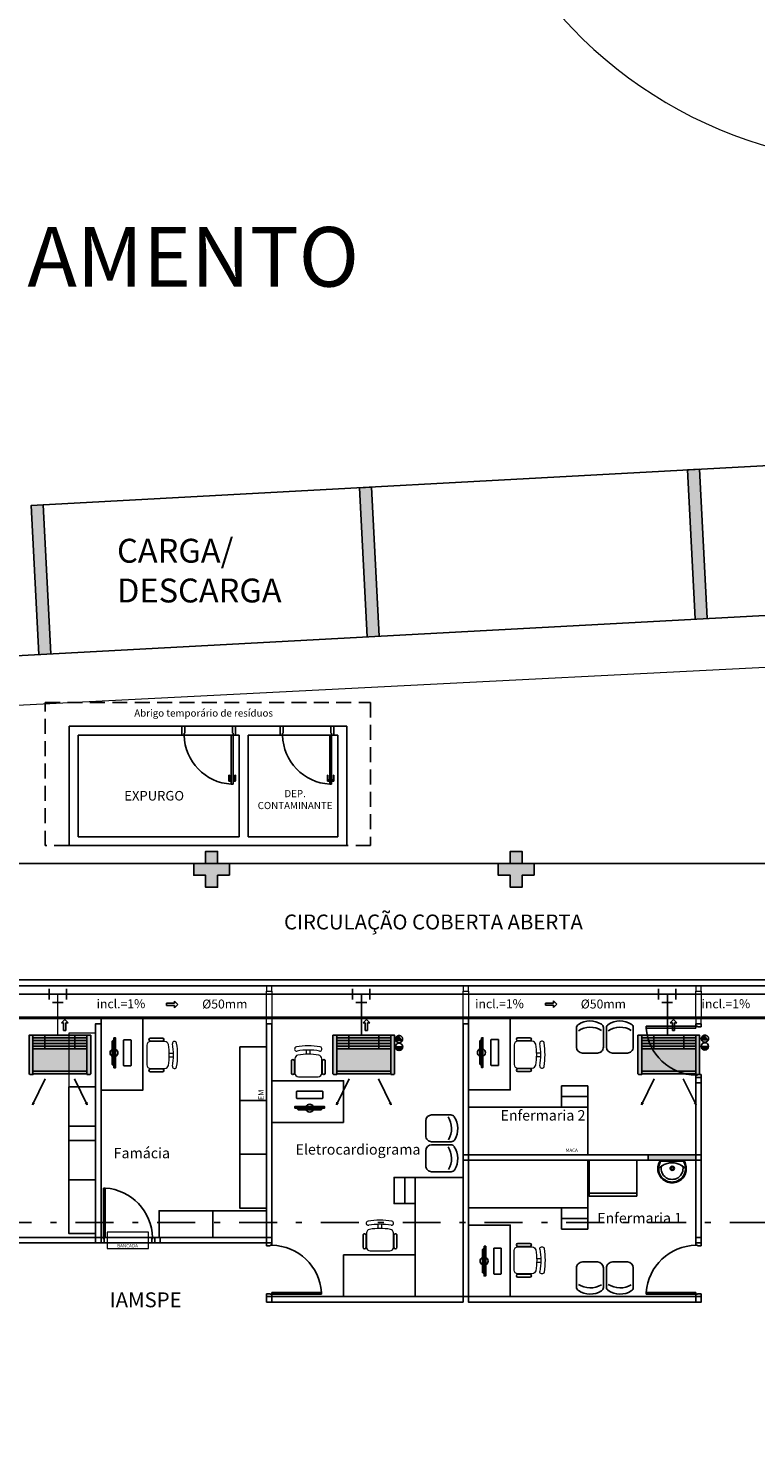
# Model space of a CAD drawing. Units: millimetres. Extents: x 2950 to 3435, y 1216 to 1430.
# Drawn here: x 3137 to 3149, y 1299 to 1322 of the extents above; entities that cross this region are included whole.
import ezdxf
from ezdxf.enums import TextEntityAlignment as Align
from ezdxf.lldxf.tags import DXFTag

# ---------------------------------------------------------------- set-up
doc = ezdxf.new("R2010")
doc.units = ezdxf.units.MM
for name, pattern in [('0149-11_REF-PE$0$HIDDEN2', [4.7625, 3.175, -1.5875]), ('CONTINU', [0]), ('CONTINUO', [0]), ('DASHDOT2', [12.7, 6.35, -3.175, 0, -3.175]), ('DASHED2', [0.375, 0.25, -0.125]), ('HIDDEN', [0.375, 0.25, -0.125]), ('HIDDEN2', [4.7625, 3.175, -1.5875])]:
    doc.linetypes.add(name, pattern=pattern)
for name, color, linetype in [('0149-11_REF-PE$0$ARQ-detalhe bloco', 1, 'Continuous'), ('31', 2, 'Continuous'), ('_ARQ_MOB', 8, 'Continuous'), ('AC EQUIPAMENTOS', 2, 'HIDDEN'), ('AC-Equipamentos', 10, 'Continuous'), ('AC-HID-DRENO', 4, 'HIDDEN2'), ('AC-INDICAÇÃO', 1, 'Continuous'), ('AC-TEXTO COTAS', 1, 'Continuous'), ('ARQ-mobiliario', 1, 'Continuous'), ('arq-Portas', 3, 'Continuous'), ('BASE ELETRICA', 253, 'Continuous'), ('BASE ELÉTRICA 2', 30, 'Continuous'), ('DETALHE', 7, 'Continuous'), ('E.2', 7, 'CONTINUO'), ('ESTACIONAMENTO', 2, 'CONTINUO'), ('HID-INC', 20, 'Continuous'), ('Passeio', 1, 'Continuous'), ('PILAR', 143, 'CONTINUO')]:
    doc.layers.add(name, color=color, linetype=linetype)
doc.layers.add('DR-TUB', color=162, linetype='Continuous', lineweight=30)
doc.styles.add('100RE100', font='arial.ttf', dxfattribs={"height": 0.25})
doc.styles.add('ambiente', font='ariali.ttf')
doc.styles.add('ARIAL', font='arial.ttf')
doc.styles.add('ROMANS', font='romans', dxfattribs={"height": 0.2})
tags = doc.linetypes.add('DRENO', pattern='A,4.406311,-0.481292,["DR",ROMANS,S=1,R=0,X=0,Y=-0.5],-2.067428,1.586704', length=8.541735).pattern_tags.tags
tags[6] = DXFTag(74, 10)

# ---------------------------------------------------------------- blocks, each defined once
blk = doc.blocks.new('EVAPORADORA_TIPO_PISO_TETO')
at = {"layer": 'AC-Equipamentos', "color": 3}
for p, q in [((0.735, 0), (-0.735, 0)), ((-0.735, -0.923), (-0.735, 0)), ((0.643, -0.859), (-0.643, -0.859)), ((-0.643, -0.921), (0.643, -0.921)), ((-0.348, -1.04), (-0.653, -1.664)), ((0.348, -1.04), (0.653, -1.664)), ((-0.653, -1.664), (-0.64, -1.601)), ((-0.653, -1.664), (-0.611, -1.618)), ((0.653, -1.664), (0.611, -1.618)), ((0.653, -1.664), (0.64, -1.601))]:
    blk.add_line(p, q, dxfattribs=at)
at = {"layer": 'AC-Equipamentos'}
for p, q in [((-0.643, 0), (-0.643, -0.921)), ((-0.359, 0), (-0.359, -0.323)), ((-0.359, 0), (-0.359, -0.323)), ((0.359, 0), (0.359, -0.323)), ((0.359, 0), (0.359, -0.323)), ((0.643, 0), (0.643, -0.938)), ((0.735, -0.923), (0.735, 0)), ((-0.643, -0.064), (0.643, -0.064)), ((-0.643, -0.129), (0.643, -0.129)), ((-0.643, -0.194), (0.643, -0.194)), ((-0.643, -0.258), (0.643, -0.258)), ((-0.643, -0.323), (0.643, -0.323)), ((-0.643, -0.938), (-0.72, -0.938)), ((-0.643, -0.938), (-0.643, -0.921)), ((0.643, -0.938), (0.72, -0.938))]:
    blk.add_line(p, q, dxfattribs=at)
at = {"layer": 'AC-Equipamentos', "color": 3}
for points in [[(-0.72, -0.938), (-0.643, -0.938), (-0.643, 0), (-0.735, 0), (-0.735, -0.923), (-0.735, -0.923), (-0.735, -0.923), (-0.72, -0.938)], [(0.643, -0.938), (0.643, 0), (0.735, 0), (0.735, -0.923), (0.72, -0.938), (0.643, -0.938)]]:
    blk.add_lwpolyline(points, dxfattribs=at)
blk = doc.blocks.new('0149-11_REF-PE$0$porta 80')
for p, q in [((0.04, 0.97), (0.071, 0.97)), ((0.04, 0.15), (0.04, 0.97)), ((0.071, 0.97), (0.071, 0.15)), ((0.04, 0.15), (0, 0.15)), ((0, 0), (0, 0.15)), ((0, 0), (0.05, 0)), ((0.071, 0.15), (0.04, 0.15)), ((0.04, 0.113), (0.04, 0.15)), ((0.05, 0.113), (0.04, 0.113)), ((0.05, 0), (0.05, 0.113)), ((0.85, 0), (0.85, 0.113)), ((0.85, 0.113), (0.86, 0.113)), ((0.9, 0), (0.85, 0)), ((0.86, 0.15), (0.9, 0.15)), ((0.86, 0.113), (0.86, 0.15)), ((0.9, 0), (0.9, 0.15))]:
    blk.add_line(p, q)
at = {"layer": '0149-11_REF-PE$0$ARQ-detalhe bloco'}
for p, q in [((0, 0.82), (0, 0.91)), ((0.01, 0.82), (0, 0.82)), ((0.04, 0.92), (0.01, 0.92)), ((0.01, 0.82), (0.01, 0.89)), ((0.04, 0.9), (0.02, 0.9)), ((0.071, 0.92), (0.101, 0.92)), ((0.071, 0.9), (0.091, 0.9)), ((0.101, 0.82), (0.101, 0.89)), ((0.101, 0.82), (0.111, 0.82)), ((0.111, 0.82), (0.111, 0.91))]:
    blk.add_line(p, q, dxfattribs=at)
for centre, start, end in [((0.01, 0.91), 90, 180), ((0.02, 0.89), 90, 180), ((0.091, 0.89), 0, 90), ((0.101, 0.91), 0, 90)]:
    blk.add_arc(centre, 0.01, start, end, dxfattribs=at)
at = {"layer": '0149-11_REF-PE$0$ARQ-detalhe bloco', "linetype": '0149-11_REF-PE$0$HIDDEN2'}
blk.add_ellipse((0.024, 0.135), major_axis=(-0.581, 0.603), ratio=0.997899, start_param=3.964901, end_param=5.459877, dxfattribs=at)
blk = doc.blocks.new('SOCALÇADA')
at = {"layer": 'Passeio', "lineweight": 5, "flags": 128}
blk.add_lwpolyline([(2079.75, 2625.869), (2078.692, 2655.528), (2079.502, 2655.551), (2079.375, 2659.9), (2075.577, 2659.789), (2075.642, 2657.548), (2040.962, 2654.777), (2022.548, 2653.126), (2022.339, 2667.181), (2022.845, 2667.182), (2023.145, 2667.191), (2023.11, 2668.391), (2022.286, 2668.359), (2022.327, 2679.012), (2022.296, 2682.864), (2022.251, 2685.394), (2026.003, 2685.505), (2052.978, 2686.199), (2086.309, 2687.206)], dxfattribs=at)
blk = doc.blocks.new('PAREDE')
at = {"layer": 'BASE ELETRICA'}
blk.add_line((3276.085, 1716.431), (3227.045, 1716.431), dxfattribs=at)
at = {"layer": 'BASE ELETRICA', "linetype": 'Continuous', "lineweight": 5}
blk.add_lwpolyline([(3276.085, 1716.435), (3227.045, 1716.435), (3227.045, 1716.463), (3276.085, 1716.463)], close=True, dxfattribs=at)
at = {"layer": 'BASE ELÉTRICA 2', "linetype": 'CONTINUO'}
for p, q in [((3226.945, 1717.081), (3276.185, 1717.081)), ((3227.045, 1716.981), (3276.085, 1716.981))]:
    blk.add_line(p, q, dxfattribs=at)
blk = doc.blocks.new('VAGA1')
at = {"layer": 'ESTACIONAMENTO', "linetype": 'Continuous', "lineweight": 20}
blk.add_arc((-2528870.282, 1741509.187), 7.357, 264.7021, 93.3618, dxfattribs=at)
blk = doc.blocks.new('BLOCOPILARES')
at = {"layer": 'PILAR', "color": 6, "linetype": 'Continuous'}
for points in [[(673072.088, 7696322, 0), (673072.288, 7696322, 0), (673072.288, 7696322.2, 0), (673072.488, 7696322.2, 0), (673072.488, 7696322, 0), (673072.688, 7696322, 0), (673072.688, 7696321.8, 0), (673072.488, 7696321.8, 0), (673072.488, 7696321.6, 0), (673072.288, 7696321.6, 0), (673072.288, 7696321.8, 0), (673072.088, 7696321.8, 0)], [(673077.188, 7696322, 0), (673077.388, 7696322, 0), (673077.388, 7696322.2, 0), (673077.588, 7696322.2, 0), (673077.588, 7696322, 0), (673077.788, 7696322, 0), (673077.788, 7696321.8, 0), (673077.588, 7696321.8, 0), (673077.588, 7696321.6, 0), (673077.388, 7696321.6, 0), (673077.388, 7696321.8, 0), (673077.188, 7696321.8, 0)]]:
    blk.add_polyline3d(points, close=True, dxfattribs=at)
blk = doc.blocks.new('SOPILARES')
at = {"layer": 'E.2', "color": 7, "lineweight": 5}
blk.add_blockref('BLOCOPILARES', (-563676.893, -7770101.201), dxfattribs=at)
blk = doc.blocks.new('heahaeh')
at = {"layer": 'arq-Portas', "color": 2}
for p, q in [((0.003, 0), (0.053, 0)), ((0.003, -0.09), (0.003, 0)), ((0.053, 0), (0.053, -0.063)), ((0.853, 0), (0.853, -0.063)), ((0.903, 0), (0.853, 0)), ((0.903, 0), (0.903, -0.09)), ((0.042, -0.09), (0.003, -0.09)), ((0.053, -0.063), (0.042, -0.063)), ((0.042, -0.063), (0.042, -0.09)), ((0.832, -0.92), (0.832, -0.09)), ((0.832, -0.09), (0.863, -0.09)), ((0.853, -0.063), (0.863, -0.063)), ((0.863, -0.063), (0.863, -0.09)), ((0.863, -0.09), (0.903, -0.09)), ((0.863, -0.09), (0.863, -0.92)), ((0.863, -0.92), (0.832, -0.92)), ((0.863, -0.92), (0.832, -0.92))]:
    blk.add_line(p, q, dxfattribs=at)
at = {"layer": 'arq-Portas', "color": 1}
blk.add_ellipse((0.881, -0.083), major_axis=(-0.581, 0.611), ratio=0.991605, start_param=0.823309, end_param=2.318284, dxfattribs=at)
blk = doc.blocks.new('CF')
at = {"layer": '_ARQ_MOB'}
for p, q in [((-0.225, 0.421), (-0.225, 0.1)), ((0.225, 0.1), (0.225, 0.426)), ((-0.125, 0), (0.125, 0))]:
    blk.add_line(p, q, dxfattribs=at)
for centre, radius, start, end in [((-0.155, 0.421), 0.07, 123.0538, 180.01), ((0.004, 0.176), 0.362, 58.8407, 123.0538), ((0.155, 0.426), 0.07, 0.01, 58.8407), ((0.004, 0.071), 0.362, 58.8407, 123.0538), ((-0.125, 0.1), 0.1, 180.01, 270.01), ((0.125, 0.1), 0.1, 270.01, 0.01)]:
    blk.add_arc(centre, radius, start, end, dxfattribs=at)
blk = doc.blocks.new('cadeiracombraço')
at = {"layer": '_ARQ_MOB', "lineweight": 13}
for p, q in [((-0.145, -0.197), (-0.145, -0.527)), ((0.156, -0.137), (-0.085, -0.137)), ((0.231, -0.332), (0.3, -0.332)), ((0.231, -0.392), (0.3, -0.392)), ((-0.085, -0.587), (0.156, -0.587))]:
    blk.add_line(p, q, dxfattribs=at)
at = {"layer": '_ARQ_MOB'}
for p, q in [((-0.085, -0.079), (0.117, -0.079)), ((-0.085, -0.129), (0.117, -0.129)), ((-0.085, -0.137), (-0.085, -0.129)), ((0.036, -0.137), (0.036, -0.129)), ((-0.085, -0.587), (-0.085, -0.596)), ((-0.085, -0.596), (0.117, -0.596)), ((-0.085, -0.646), (0.117, -0.646)), ((0.036, -0.587), (0.036, -0.596))]:
    blk.add_line(p, q, dxfattribs=at)
at = {"layer": '_ARQ_MOB', "lineweight": 13}
for centre, radius, start, end in [((-0.085, -0.197), 0.06, 90, 180), ((0.156, -0.197), 0.06, 10.0922, 90), ((-0.771, -0.362), 1.002, 349.9078, 10.0922), ((0.319, -0.168), 0.035, 10.0922, 190.0922), ((-0.771, -0.362), 1.072, 349.9078, 10.0922), ((-0.771, -0.362), 1.142, 349.9078, 10.0922), ((-0.085, -0.527), 0.06, 180, 270), ((0.156, -0.527), 0.06, 270, 349.9078), ((0.319, -0.556), 0.035, 169.9078, 349.9078)]:
    blk.add_arc(centre, radius, start, end, dxfattribs=at)
at = {"layer": '_ARQ_MOB'}
for centre, start, end in [((-0.085, -0.104), 90, 270), ((0.117, -0.104), 270, 90), ((-0.085, -0.621), 90, 270), ((0.117, -0.621), 270, 90)]:
    blk.add_arc(centre, 0.025, start, end, dxfattribs=at)
blk = doc.blocks.new('AB')
at = {"layer": '_ARQ_MOB'}
blk.add_line((0, 0.55), (-0.8, 0.55), dxfattribs=at)
blk.add_lwpolyline([(-0.8, 0.6), (0, 0.6), (0, 0), (-0.8, 0)], close=True, dxfattribs=at)
blk = doc.blocks.new('JBHY')
at = {"layer": 'ARQ-mobiliario'}
for points in [[(327.075, 30.69, -0.10998), (327.097, 30.79, -0.136805), (327.183, 30.89, -0.105367), (327.274, 30.926, -0.094885), (327.374, 30.922, -0.089453), (327.454, 30.886, -0.225207), (327.456, 30.883), (327.456, 30.69), (327.456, 30.497, -0.225207), (327.454, 30.494, -0.089453), (327.374, 30.458, -0.094885), (327.274, 30.455, -0.105367), (327.183, 30.49, -0.136805), (327.097, 30.59, -0.10998)], [(327.413, 30.69, 0.079883), (327.402, 30.77, 0.062979), (327.375, 30.838), (327.361, 30.859, 0.219797), (327.343, 30.871, 0.133269), (327.253, 30.862, 0.164756), (327.163, 30.79, 0.147853), (327.134, 30.69, 0.147853), (327.163, 30.59, 0.164756), (327.253, 30.518, 0.133269), (327.343, 30.509, 0.219797), (327.361, 30.521), (327.375, 30.542, 0.062979), (327.402, 30.61, 0.079883)]]:
    blk.add_lwpolyline(points, format="xyb", close=True, dxfattribs=at)
blk.add_lwpolyline([(327.09, 30.69, -0.109891), (327.11, 30.784, -0.136688), (327.191, 30.878, -0.105267), (327.277, 30.911, -0.09474), (327.371, 30.908, -0.080334), (327.436, 30.881, -0.268725), (327.44, 30.871), (327.44, 30.69), (327.44, 30.509, -0.268725), (327.436, 30.5, -0.080334), (327.371, 30.473, -0.09474), (327.277, 30.47, -0.105267), (327.191, 30.503, -0.136688), (327.11, 30.597, -0.109891), (327.09, 30.69)], format="xyb", dxfattribs=at)
for radius in [0.035, 0.0225]:
    blk.add_circle((327.321, 30.687), radius, dxfattribs=at)
for centre, start, end in [((327.155, 30.724), 33.1988, 47.7052), ((327.155, 30.657), 312.2948, 326.8012)]:
    blk.add_arc(centre, 0.247, start, end, dxfattribs=at)
blk = doc.blocks.new('PC')
at = {"layer": 'BASE ELETRICA', "elevation": 758.184}
for points in [[(1765.959, 1096.743), (1765.959, 1096.716), (1766.457, 1096.716), (1766.457, 1096.743)], [(1765.986, 1096.743), (1766.014, 1096.771), (1766.401, 1096.771), (1766.429, 1096.743)]]:
    blk.add_lwpolyline(points, close=True, dxfattribs=at)
at = {"layer": 'BASE ELETRICA', "extrusion": (-2.7133e-15, 1.29643e-14, -1), "elevation": -758.184}
blk.add_lwpolyline([(-1766.416, 1096.456, -0.414214), (-1766.426, 1096.466), (-1766.426, 1096.573, -0.414214), (-1766.416, 1096.583), (-1765.999, 1096.583, -0.414214), (-1765.989, 1096.573), (-1765.989, 1096.466, -0.414214), (-1765.999, 1096.456)], format="xyb", close=True, dxfattribs=at)
at = {"layer": 'BASE ELETRICA'}
for start, end in [(24.362, 155.638), (204.362, 335.638)]:
    blk.add_arc((1766.208, 1096.743, 758.184), 0.0664, start, end, dxfattribs=at)
blk = doc.blocks.new('T')
at = {"layer": '31', "ltscale": 1.4}
for p, q in [((-0.141, -0.091), (-0.141, 0.091)), ((0.091, 0.145), (-0.091, 0.145)), ((0.091, -0.145), (-0.091, -0.145))]:
    blk.add_line(p, q, dxfattribs=at)

msp = doc.modelspace()

# ---------------------------------------------------------------- hatches: boundary and pattern name
at = {"linetype": 'Continuous', "lineweight": 0}
h = msp.add_hatch(color=255, dxfattribs=at)
h.dxf.hatch_style = 1
h.paths.add_polyline_path([(3136.705, 1304.644), (3136.705, 1304.632), (3136.65, 1304.632), (3136.64, 1304.643), (3136.64, 1305.291), (3137.607, 1305.291), (3137.672, 1305.291), (3137.672, 1304.643), (3137.662, 1304.632), (3137.607, 1304.632), (3137.607, 1304.644)])
h = msp.add_hatch(color=255, dxfattribs=at)
h.dxf.hatch_style = 1
h.paths.add_polyline_path([(3141.794, 1304.644), (3141.794, 1304.632), (3141.74, 1304.632), (3141.73, 1304.643), (3141.73, 1305.291), (3142.697, 1305.291), (3142.761, 1305.291), (3142.761, 1304.643), (3142.751, 1304.632), (3142.697, 1304.632), (3142.697, 1304.644)])
h = msp.add_hatch(color=255, dxfattribs=at)
h.dxf.hatch_style = 1
h.paths.add_polyline_path([(3146.901, 1304.644), (3146.901, 1304.632), (3146.846, 1304.632), (3146.836, 1304.643), (3146.836, 1305.291), (3147.803, 1305.291), (3147.868, 1305.291), (3147.868, 1304.643), (3147.858, 1304.632), (3147.803, 1304.632), (3147.803, 1304.644)])
at = {"layer": 'AC-HID-DRENO'}
for points in [[(3142.78, 1305.204), (3142.836, 1305.285, -0.003885), (3142.837, 1305.285), (3142.893, 1305.205, -0.003207), (3142.893, 1305.204)], [(3147.902, 1305.212), (3147.958, 1305.293, -0.003885), (3147.959, 1305.293), (3148.015, 1305.213, -0.003207), (3148.015, 1305.213)]]:
    msp.add_hatch(color=256, dxfattribs=at).paths.add_polyline_path(points)
at = {"layer": 'BASE ELETRICA'}
for points in [[(3139.997, 1307.969), (3139.797, 1307.969), (3139.797, 1307.769), (3139.597, 1307.769), (3139.597, 1307.969), (3139.397, 1307.969), (3139.397, 1308.169), (3139.597, 1308.169), (3139.597, 1308.369), (3139.797, 1308.369), (3139.797, 1308.169), (3139.997, 1308.169)], [(3145.097, 1307.969), (3144.897, 1307.969), (3144.897, 1307.769), (3144.697, 1307.769), (3144.697, 1307.969), (3144.497, 1307.969), (3144.497, 1308.169), (3144.697, 1308.169), (3144.697, 1308.369), (3144.897, 1308.369), (3144.897, 1308.169), (3145.097, 1308.169)]]:
    msp.add_hatch(color=256, dxfattribs=at).paths.add_polyline_path(points)
h = msp.add_hatch(color=256, dxfattribs=at)
h.dxf.hatch_style = 1
h.paths.add_polyline_path([(3147.007, 1303.286), (3147.007, 1303.196), (3147.807, 1303.196), (3147.807, 1303.286)])

# ---------------------------------------------------------------- linework, layer by layer
at = {"color": 252, "linetype": 'DASHDOT2', "ltscale": 0.1}
msp.add_lwpolyline([(3074.397, 1305.501), (3074.397, 1302.153), (3178.703, 1302.153)], dxfattribs=at)
at = {"layer": 'AC EQUIPAMENTOS', "color": 1, "linetype": 'ByBlock', "ltscale": 3}
for p, q in [((3142.775, 1305.095), (3142.898, 1305.095)), ((3142.776, 1305.085), (3142.897, 1305.085)), ((3142.778, 1305.076), (3142.895, 1305.076)), ((3142.782, 1305.066), (3142.89, 1305.067)), ((3142.789, 1305.057), (3142.884, 1305.057)), ((3142.798, 1305.048), (3142.875, 1305.048)), ((3142.816, 1305.038), (3142.857, 1305.038)), ((3147.897, 1305.103), (3148.02, 1305.103)), ((3147.898, 1305.093), (3148.019, 1305.094)), ((3147.9, 1305.084), (3148.016, 1305.084)), ((3147.904, 1305.075), (3148.012, 1305.075)), ((3147.91, 1305.065), (3148.006, 1305.065)), ((3147.92, 1305.056), (3147.997, 1305.056)), ((3147.938, 1305.046), (3147.979, 1305.046))]:
    msp.add_line(p, q, dxfattribs=at)
for centre in [(3142.836, 1305.096), (3147.958, 1305.104)]:
    msp.add_circle(centre, 0.0615, dxfattribs=at)
at = {"layer": 'AC-HID-DRENO'}
for p, q in [((3142.78, 1305.204), (3142.837, 1305.286)), ((3147.902, 1305.212), (3147.959, 1305.294)), ((3148.016, 1305.213), (3147.902, 1305.212)), ((3142.894, 1305.204), (3142.78, 1305.204))]:
    msp.add_line(p, q, dxfattribs=at)
at = {"layer": 'AC-HID-DRENO', "color": 1}
for centre in [(3142.836, 1305.225), (3147.958, 1305.233)]:
    msp.add_circle(centre, 0.0603, dxfattribs=at)
at = {"layer": 'AC-INDICAÇÃO'}
for p, q in [((3138.943, 1305.826), (3138.943, 1305.789)), ((3139.075, 1305.826), (3138.943, 1305.826)), ((3138.943, 1305.789), (3139.075, 1305.789)), ((3139.131, 1305.807), (3139.075, 1305.864)), ((3139.075, 1305.864), (3139.075, 1305.826)), ((3139.075, 1305.751), (3139.131, 1305.807)), ((3139.075, 1305.789), (3139.075, 1305.751)), ((3145.291, 1305.831), (3145.291, 1305.794)), ((3145.422, 1305.831), (3145.291, 1305.831)), ((3145.291, 1305.794), (3145.422, 1305.793)), ((3145.479, 1305.812), (3145.422, 1305.868)), ((3145.422, 1305.868), (3145.422, 1305.831)), ((3145.422, 1305.756), (3145.479, 1305.812)), ((3145.422, 1305.793), (3145.422, 1305.756)), ((3137.237, 1305.557), (3137.181, 1305.501)), ((3137.181, 1305.501), (3137.218, 1305.501)), ((3137.218, 1305.501), (3137.218, 1305.37)), ((3137.293, 1305.501), (3137.237, 1305.557)), ((3137.256, 1305.37), (3137.256, 1305.501)), ((3137.256, 1305.501), (3137.293, 1305.501)), ((3142.289, 1305.557), (3142.233, 1305.501)), ((3142.233, 1305.501), (3142.27, 1305.501)), ((3142.27, 1305.501), (3142.27, 1305.37)), ((3142.345, 1305.501), (3142.289, 1305.557)), ((3142.307, 1305.37), (3142.308, 1305.501)), ((3142.308, 1305.501), (3142.345, 1305.501)), ((3147.432, 1305.557), (3147.375, 1305.501)), ((3147.375, 1305.501), (3147.413, 1305.501)), ((3147.413, 1305.501), (3147.413, 1305.37)), ((3147.488, 1305.501), (3147.432, 1305.557)), ((3147.45, 1305.37), (3147.45, 1305.501)), ((3147.45, 1305.501), (3147.488, 1305.501)), ((3137.218, 1305.37), (3137.256, 1305.37)), ((3142.27, 1305.37), (3142.307, 1305.37)), ((3147.413, 1305.37), (3147.45, 1305.37))]:
    msp.add_line(p, q, dxfattribs=at)
at = {"layer": 'BASE ELETRICA'}
for p, q in [((3136.775, 1314.176), (3180.722, 1316.554)), ((3140.046, 1310.469), (3139.246, 1310.469)), ((3140.022, 1310.319), (3139.235, 1310.319))]:
    msp.add_line(p, q, dxfattribs=at)
at = {"layer": 'BASE ELETRICA', "ltscale": 0.501}
msp.add_line((3124.297, 1308.169), (3177.037, 1308.169), dxfattribs=at)
at = {"layer": 'BASE ELETRICA'}
for points in [[(3147.795, 1312.271), (3147.667, 1314.768), (3147.867, 1314.779), (3147.995, 1312.282)], [(3142.303, 1311.97), (3142.175, 1314.467), (3142.375, 1314.478), (3142.502, 1311.981)], [(3136.803, 1311.674), (3136.675, 1314.171), (3136.875, 1314.182), (3137.003, 1311.685)]]:
    msp.add_lwpolyline(points, dxfattribs=at)
at = {"layer": 'BASE ELETRICA', "linetype": 'DASHED2'}
msp.add_lwpolyline([(3137.31, 1308.469), (3136.91, 1308.469), (3136.91, 1310.869), (3142.36, 1310.869), (3142.36, 1308.469), (3141.96, 1308.469)], dxfattribs=at)
at = {"layer": 'BASE ELETRICA'}
for points in [[(3137.845, 1304.369), (3137.845, 1305.569), (3138.545, 1305.569), (3138.545, 1304.369)], [(3143.997, 1304.373), (3143.997, 1305.573), (3144.697, 1305.573), (3144.697, 1304.373)], [(3140.167, 1305.095), (3140.167, 1304.195), (3140.617, 1304.195), (3140.617, 1305.095)], [(3141.907, 1303.829), (3140.707, 1303.829), (3140.707, 1304.529), (3141.907, 1304.529)], [(3137.305, 1304.424), (3137.305, 1303.524), (3137.755, 1303.524), (3137.755, 1304.424)], [(3145.997, 1304.263), (3145.558, 1304.263), (3145.558, 1304.44), (3145.997, 1304.44)], [(3140.167, 1304.195), (3140.167, 1303.295), (3140.617, 1303.295), (3140.617, 1304.195)], [(3143.997, 1303.286), (3143.997, 1304.086), (3145.997, 1304.086), (3145.997, 1303.286)], [(3145.997, 1304.086), (3145.558, 1304.086), (3145.558, 1304.263), (3145.997, 1304.263)], [(3137.305, 1303.769), (3137.305, 1302.869), (3137.755, 1302.869), (3137.755, 1303.769)], [(3140.167, 1303.295), (3140.167, 1302.395), (3140.617, 1302.395), (3140.617, 1303.295)], [(3143.997, 1303.196), (3143.997, 1302.396), (3145.997, 1302.396), (3145.997, 1303.196)], [(3137.305, 1302.869), (3137.305, 1301.969), (3137.755, 1301.969), (3137.755, 1302.869)], [(3142.93, 1302.909), (3142.93, 1302.469), (3142.753, 1302.469), (3142.753, 1302.909)], [(3143.107, 1302.909), (3143.107, 1302.469), (3142.93, 1302.469), (3142.93, 1302.909)], [(3143.907, 1300.909), (3143.107, 1300.909), (3143.107, 1302.909), (3143.907, 1302.909)], [(3145.997, 1302.396), (3145.558, 1302.396), (3145.558, 1302.219), (3145.997, 1302.219)], [(3138.817, 1301.899), (3139.717, 1301.899), (3139.717, 1302.349), (3138.817, 1302.349)], [(3139.717, 1301.899), (3140.617, 1301.899), (3140.617, 1302.349), (3139.717, 1302.349)], [(3145.997, 1302.219), (3145.558, 1302.219), (3145.558, 1302.042), (3145.997, 1302.042)], [(3143.997, 1302.109), (3143.997, 1300.909), (3144.697, 1300.909), (3144.697, 1302.109)], [(3143.107, 1300.909), (3141.907, 1300.909), (3141.907, 1301.609), (3143.107, 1301.609)]]:
    msp.add_lwpolyline(points, close=True, dxfattribs=at)
at = {"layer": 'BASE ELETRICA', "linetype": 'CONTINU', "lineweight": 5, "ltscale": 0.1}
msp.add_lwpolyline([(3137.305, 1305.324), (3137.305, 1304.424), (3137.755, 1304.424), (3137.755, 1305.324)], close=True, dxfattribs=at)
at = {"layer": 'BASE ELETRICA', "lineweight": 0}
msp.add_lwpolyline([(3138.642, 1301.992), (3137.947, 1301.992), (3137.947, 1301.716), (3138.642, 1301.716)], close=True, dxfattribs=at)
at = {"layer": 'BASE ELETRICA', "ltscale": 5}
msp.add_lwpolyline([(3138.695, 1301.809), (3137.895, 1301.809), (3137.895, 1301.899), (3138.695, 1301.899)], close=True, dxfattribs=at)
at = {"layer": 'BASE ELETRICA'}
for points in [[(3147.787, 1312.271), (3147.995, 1312.282), (3147.667, 1314.768), (3147.867, 1314.779)], [(3142.295, 1311.97), (3142.502, 1311.981), (3142.175, 1314.467), (3142.375, 1314.478)], [(3136.795, 1311.674), (3137.003, 1311.685), (3136.675, 1314.171), (3136.875, 1314.182)]]:
    msp.add_solid(points, dxfattribs=at)
at = {"layer": 'BASE ELÉTRICA 2', "ltscale": 0.501}
for p, q in [((3137.31, 1310.469), (3137.31, 1308.469)), ((3139.196, 1310.469), (3137.31, 1310.469)), ((3139.196, 1310.319), (3139.196, 1310.469)), ((3140.31, 1310.469), (3140.096, 1310.469)), ((3140.096, 1310.319), (3140.096, 1310.469)), ((3140.846, 1310.469), (3140.31, 1310.469)), ((3140.846, 1310.319), (3140.846, 1310.469)), ((3141.696, 1310.469), (3140.896, 1310.469)), ((3141.96, 1310.469), (3141.746, 1310.469)), ((3141.746, 1310.319), (3141.746, 1310.469)), ((3141.96, 1308.469), (3141.96, 1310.469)), ((3137.46, 1310.319), (3137.46, 1308.619)), ((3139.196, 1310.319), (3137.46, 1310.319)), ((3140.16, 1310.319), (3140.096, 1310.319)), ((3140.16, 1308.619), (3140.16, 1310.319)), ((3140.31, 1308.619), (3140.31, 1310.319)), ((3140.846, 1310.319), (3140.31, 1310.319)), ((3141.672, 1310.319), (3140.885, 1310.319)), ((3141.81, 1310.319), (3141.746, 1310.319)), ((3141.81, 1308.619), (3141.81, 1310.319)), ((3137.46, 1308.619), (3140.16, 1308.619)), ((3140.31, 1308.619), (3141.81, 1308.619)), ((3137.31, 1308.469), (3140.31, 1308.469)), ((3140.31, 1308.469), (3141.96, 1308.469))]:
    msp.add_line(p, q, dxfattribs=at)
at = {"layer": 'BASE ELÉTRICA 2', "ltscale": 0.5}
msp.add_lwpolyline([(3127.497, 1342.219), (3127.488, 1342.219), (3127.497, 1311.172), (3182.35, 1314.126), (3192.747, 1313.755, -0.066355), (3197.321, 1312.128), (3204.459, 1308.298), (3205.583, 1310.461), (3207.835, 1309.388), (3208.922, 1311.543), (3211.154, 1310.406), (3212.317, 1312.588), (3214.577, 1311.467), (3215.689, 1313.692), (3217.982, 1312.65), (3219.075, 1314.789), (3221.295, 1313.653), (3222.405, 1315.883), (3224.647, 1314.719), (3225.902, 1317.229), (3228.22, 1316.174), (3230.206, 1320.129), (3227.703, 1321.633, -0.416277), (3236.808, 1322.256)], format="xyb", dxfattribs=at)
msp.add_lwpolyline([(3127.497, 1342.219), (3127.488, 1342.219), (3127.497, 1311.172), (3182.35, 1314.126), (3192.747, 1313.755, -0.066355), (3197.321, 1312.128), (3204.459, 1308.298), (3205.583, 1310.461), (3207.835, 1309.388), (3208.922, 1311.543), (3211.154, 1310.406), (3212.317, 1312.588), (3214.577, 1311.467), (3215.689, 1313.692), (3217.982, 1312.65), (3219.075, 1314.789), (3221.295, 1313.653), (3222.405, 1315.883), (3224.647, 1314.719), (3225.902, 1317.229), (3228.22, 1316.174), (3230.206, 1320.129), (3227.703, 1321.633, -0.416277), (3236.808, 1322.256)], format="xyb", dxfattribs=at)
at = {"layer": 'BASE ELÉTRICA 2', "lineweight": 5}
for points in [[(3140.707, 1306.029), (3140.707, 1306.119), (3140.617, 1306.119), (3140.617, 1306.029)], [(3140.707, 1305.573), (3140.617, 1305.573), (3140.617, 1306.029), (3140.707, 1306.029)], [(3143.997, 1306.029), (3143.997, 1306.119), (3143.907, 1306.119), (3143.907, 1306.029)], [(3143.997, 1305.573), (3143.907, 1305.573), (3143.907, 1306.029), (3143.997, 1306.029)], [(3147.897, 1306.029), (3147.897, 1306.119), (3147.807, 1306.119), (3147.807, 1306.029)], [(3147.897, 1305.573), (3147.807, 1305.573), (3147.807, 1306.029), (3147.897, 1306.029)], [(3140.707, 1305.573), (3140.707, 1305.483), (3140.617, 1305.483), (3140.617, 1305.573)], [(3143.997, 1305.573), (3143.997, 1305.483), (3143.907, 1305.483), (3143.907, 1305.573)], [(3147.807, 1305.483), (3147.897, 1305.483), (3147.897, 1305.573), (3147.807, 1305.573)]]:
    msp.add_lwpolyline(points, close=True, dxfattribs=at)
at = {"layer": 'BASE ELÉTRICA 2', "ltscale": 0.501}
for points in [[(3137.755, 1301.899), (3137.845, 1301.899), (3137.845, 1305.483), (3137.755, 1305.483)], [(3140.707, 1305.483), (3140.617, 1305.483), (3140.617, 1301.899), (3140.707, 1301.899)], [(3143.907, 1305.483), (3143.997, 1305.483), (3143.997, 1303.286), (3143.907, 1303.286)], [(3147.807, 1304.493), (3147.807, 1304.583), (3147.897, 1304.583), (3147.897, 1304.493)], [(3147.807, 1303.286), (3147.897, 1303.286), (3147.897, 1304.493), (3147.807, 1304.493)], [(3143.997, 1303.286), (3143.997, 1303.196), (3143.907, 1303.196), (3143.907, 1303.286)], [(3143.907, 1303.196), (3143.997, 1303.196), (3143.997, 1300.909), (3143.907, 1300.909)], [(3147.807, 1303.286), (3147.807, 1303.196), (3143.997, 1303.196), (3143.997, 1303.286)], [(3147.807, 1303.196), (3147.807, 1303.286), (3147.007, 1303.286), (3147.007, 1303.196)], [(3147.807, 1303.286), (3147.807, 1303.196), (3147.897, 1303.196), (3147.897, 1303.286)], [(3147.807, 1303.196), (3147.897, 1303.196), (3147.897, 1301.899), (3147.807, 1301.899)], [(3137.755, 1301.809), (3137.755, 1301.899), (3133.923, 1301.899), (3133.923, 1301.809)], [(3137.755, 1301.809), (3137.845, 1301.809), (3137.845, 1301.899), (3137.755, 1301.899)], [(3138.745, 1301.809), (3138.835, 1301.809), (3138.835, 1301.899), (3138.745, 1301.899)], [(3138.835, 1301.809), (3138.835, 1301.899), (3140.617, 1301.899), (3140.617, 1301.809)], [(3140.707, 1301.809), (3140.707, 1301.899), (3140.617, 1301.899), (3140.617, 1301.809)], [(3140.707, 1301.899), (3140.707, 1301.809), (3140.617, 1301.809), (3140.617, 1301.899)], [(3147.807, 1301.809), (3147.807, 1301.899), (3147.897, 1301.899), (3147.897, 1301.809)], [(3140.617, 1300.909), (3140.617, 1300.819), (3143.907, 1300.819), (3143.907, 1300.909)], [(3140.707, 1300.909), (3140.707, 1300.819), (3140.617, 1300.819), (3140.617, 1300.909)], [(3147.807, 1300.909), (3147.807, 1300.819), (3143.997, 1300.819), (3143.997, 1300.909)], [(3147.807, 1300.909), (3147.807, 1300.819), (3147.897, 1300.819), (3147.897, 1300.909)]]:
    msp.add_lwpolyline(points, close=True, dxfattribs=at)
at = {"layer": 'DR-TUB', "linetype": 'DRENO', "ltscale": 0.04, "const_width": 0.025}
for points in [[(3126.901, 1305.98), (3172.873, 1305.98)], [(3137.12, 1305.98), (3137.12, 1305.291)], [(3142.206, 1305.98), (3142.206, 1305.291)], [(3147.332, 1305.98), (3147.332, 1305.291)]]:
    msp.add_lwpolyline(points, dxfattribs=at)

# ---------------------------------------------------------------- block references
at = {"layer": 'AC-Equipamentos', "xscale": 0.7020000000000001, "yscale": 0.7020000000000001, "zscale": 0.7020000000000001}
for p in [(3137.156, 1305.291), (3142.245, 1305.291), (3147.352, 1305.291)]:
    msp.add_blockref('EVAPORADORA_TIPO_PISO_TETO', p, dxfattribs=at)
at = {"layer": 'BASE ELETRICA'}
for name, p, rotation in [('SOCALÇADA', (5280.311, 3906.502), 178.3342969040864), ('AB', (3146.018, 1303.196), 180)]:
    msp.add_blockref(name, p, dxfattribs=dict(at, rotation=rotation))
at = {"layer": 'BASE ELETRICA', "linetype": 'Continuous', "lineweight": 0}
for p, rotation in [((3146.033, 1304.992), 359.9900000002195), ((3146.534, 1304.992), 359.9900000002195), ((3143.282, 1303.731), 269.9900000002195), ((3143.282, 1303.229), 269.9900000002195)]:
    msp.add_blockref('CF', p, dxfattribs=dict(at, rotation=rotation))
at = {"layer": 'BASE ELETRICA', "xscale": -1}
for p, rotation in [((4234.614, 3071.322, -758.184), 90.0061833648061), ((4240.767, 3071.327, -758.184), 90.0061833648061), ((1375.013, 2400.621, -758.184), 180.0061833648061), ((4240.813, 3067.831, -758.184), 90.0061833648061)]:
    msp.add_blockref('PC', p, dxfattribs=dict(at, rotation=rotation))
at = {"layer": 'BASE ELETRICA', "linetype": 'Continuous'}
for p in [(3138.757, 1305.322, 0), (3144.91, 1305.327, 0)]:
    msp.add_blockref('cadeiracombraço', p, dxfattribs=at)
at = {"layer": 'BASE ELETRICA', "linetype": 'Continuous', "rotation": 89.99999999999999}
for p in [(3140.954, 1304.741, 0), (3142.154, 1301.821, 0)]:
    msp.add_blockref('cadeiracombraço', p, dxfattribs=at)
at = {"layer": 'BASE ELETRICA', "lineweight": 0, "rotation": 90}
msp.add_blockref('JBHY', (3178.098, 975.74), dxfattribs=at)
at = {"layer": 'BASE ELETRICA', "linetype": 'Continuous', "xscale": -1, "rotation": 180}
msp.add_blockref('cadeiracombraço', (3144.91, 1301.156, 0), dxfattribs=at)
at = {"layer": 'BASE ELETRICA', "linetype": 'Continuous', "lineweight": 0, "xscale": -1, "rotation": 180.0099999997805}
for p in [(3146.033, 1301.49), (3146.534, 1301.49)]:
    msp.add_blockref('CF', p, dxfattribs=at)
at = {"layer": 'BASE ELÉTRICA 2', "linetype": 'CONTINU', "lineweight": 5, "rotation": 180}
msp.add_blockref('SOPILARES', (112540.292, -72471.23), dxfattribs=at)
at = {"layer": 'BASE ELÉTRICA 2', "linetype": 'Continuous', "lineweight": 5, "rotation": 179.4034924530202}
msp.add_blockref('VAGA1', (-2507451.621, 1769069.709), dxfattribs=at)
at = {"layer": 'BASE ELÉTRICA 2', "ltscale": 0.501}
for name, p, rotation in [('0149-11_REF-PE$0$porta 80', (3140.096, 1310.469), 180), ('0149-11_REF-PE$0$porta 80', (3141.746, 1310.469), 180), ('heahaeh', (3138.748, 1301.809), 180), ('heahaeh', (3147.897, 1301.812), 270)]:
    msp.add_blockref(name, p, dxfattribs=dict(at, rotation=rotation))
at = {"layer": 'BASE ELÉTRICA 2', "lineweight": 0, "xscale": -1, "rotation": 270}
msp.add_blockref('heahaeh', (3147.897, 1304.58), dxfattribs=at)
at = {"layer": 'BASE ELÉTRICA 2', "ltscale": 0.501, "xscale": -1, "rotation": 90}
msp.add_blockref('heahaeh', (3140.617, 1301.812), dxfattribs=at)
at = {"layer": 'DETALHE', "color": 9}
msp.add_blockref('PAREDE', (-102.498, -410.862), dxfattribs=at)
at = {"layer": 'HID-INC', "rotation": 89.99999999999999}
for p in [(3137.121, 1305.979), (3142.204, 1305.979), (3147.327, 1305.979)]:
    msp.add_blockref('T', p, dxfattribs=at)

# ---------------------------------------------------------------- texts
at = {"layer": 'AC-TEXTO COTAS', "ltscale": 0.5, "style": 'ambiente'}
for s, rotation, p in [('incl.=1%%%', 0.2871, (3138.179, 1305.818, -7.265)), ('%%C50mm', 359.9854, (3139.918, 1305.814)), ('incl.=1%%%', 0.2871, (3144.518, 1305.818, -7.265)), ('%%C50mm', 359.9854, (3146.257, 1305.814)), ('incl.=1%%%', 0.2871, (3148.31, 1305.818, -7.265))]:
    msp.add_text(s, height=0.15, rotation=rotation, dxfattribs=at).set_placement(p, align=Align.MIDDLE_CENTER)
at = {"layer": 'BASE ELETRICA', "style": 'ROMANS'}
for s, height, p in [('ESTACIONAMENTO', 1, (3130.079, 1317.838)), ('CIRCULAÇÃO COBERTA ABERTA', 0.25, (3140.909, 1307.064))]:
    msp.add_text(s, height=height, dxfattribs=at).set_placement(p)
msp.add_text('EM', height=0.09, rotation=90, dxfattribs=at).set_placement((3140.571, 1304.205))
at = {"layer": 'BASE ELETRICA'}
for s, insert, char_height, width, attachment_point, style in [('CARGA/\\PDESCARGA', (3138.113, 1312.42), 0.4, 0.73714, 7, 'ROMANS'), ('MACA', (3145.728, 1303.356), 0.0563, 2.09749, 5, 'ARIAL'), ('BANCADA', (3138.288, 1301.755), 0.0563, 2.09749, 5, 'ARIAL')]:
    msp.add_mtext(s, dxfattribs=dict(at, insert=insert, char_height=char_height, width=width, attachment_point=attachment_point, style=style))
at = {"layer": 'BASE ELETRICA', "attachment_point": 5}
for s, insert, char_height, style in [('Abrigo temporário de resíduos', (3139.563, 1310.691), 0.12, 'ROMANS'), ('EXPURGO', (3138.735, 1309.305), 0.16, 'ROMANS'), ('DEP.\\PCONTAMINANTE', (3141.095, 1309.241), 0.12, 'ROMANS'), ('Enfermaria 2', (3145.246, 1303.948), 0.175, '100RE100'), ('Famácia', (3138.529, 1303.316), 0.175, '100RE100'), ('Eletrocardiograma', (3142.148, 1303.377), 0.175, '100RE100'), ('Enfermaria 1', (3146.865, 1302.226), 0.175, '100RE100'), ('IAMSPE', (3138.592, 1300.856), 0.25, '100RE100')]:
    msp.add_mtext_dynamic_manual_height_columns(s, width=7.11347, gutter_width=7.3, heights=[0], dxfattribs=dict(at, insert=insert, char_height=char_height, style=style))

doc.saveas('drawing.dxf')
